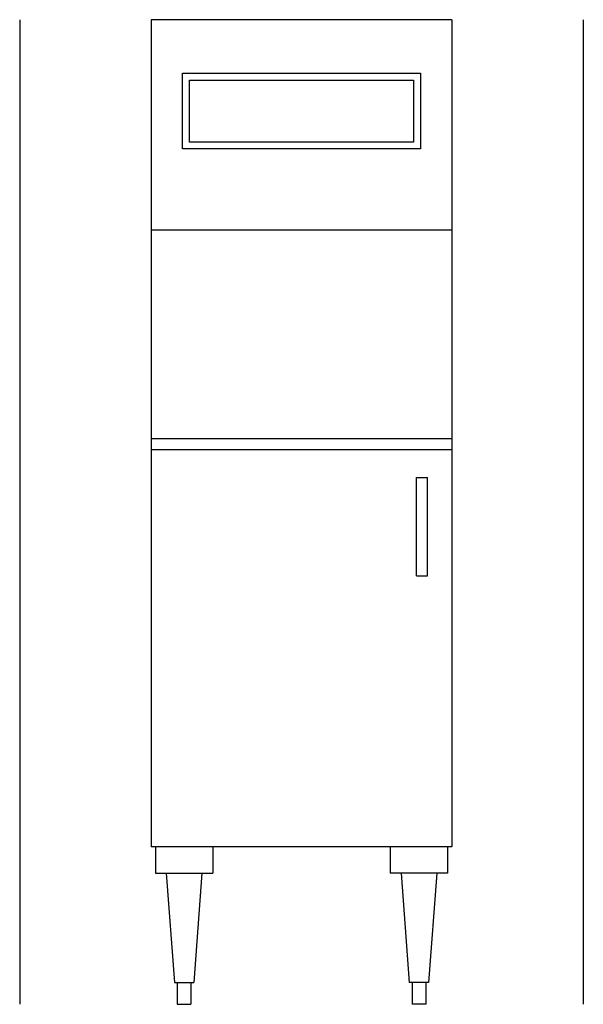
# Model space of a CAD drawing. Extents: x -6 to 19.8, y 0 to 45.
import ezdxf

# ---------------------------------------------------------------- set-up
doc = ezdxf.new("R2010")
doc.units = 0
doc.header["$LTSCALE"] = 10
doc.linetypes.add('DASHED', pattern=[0])
doc.layers.add('250', color=2, linetype='CONTINUOUS')
doc.layers.add('256', color=1, linetype='DASHED')

msp = doc.modelspace()

# ---------------------------------------------------------------- linework, layer by layer
at = {"layer": '250', "color": 0}
for p, q in [((13.75, 45), (0, 45)), ((13.75, 45), (13.75, 7.2)), ((0, 45), (0, 7.2)), ((13.75, 35.374), (0, 35.374)), ((13.75, 25.842), (0, 25.842)), ((13.75, 25.339), (0, 25.339)), ((12.125, 19.581), (12.125, 24.081)), ((12.125, 24.081), (12.625, 24.081)), ((12.625, 19.581), (12.625, 24.081)), ((12.125, 19.581), (12.625, 19.581)), ((13.75, 7.2), (0, 7.2)), ((0.199, 7.2), (0.199, 6)), ((2.824, 7.2), (2.824, 6)), ((10.926, 7.2), (10.926, 6)), ((13.551, 7.2), (13.551, 6)), ((0.199, 6), (2.824, 6)), ((0.699, 6), (1.074, 1)), ((2.324, 6), (1.949, 1)), ((13.551, 6), (10.926, 6)), ((11.426, 6), (11.801, 1)), ((13.051, 6), (12.676, 1)), ((1.074, 1), (1.949, 1)), ((1.199, 1), (1.199, 0)), ((1.824, 1), (1.824, 0)), ((12.676, 1), (11.801, 1)), ((11.926, 1), (11.926, 0)), ((12.551, 1), (12.551, 0)), ((1.199, 0), (1.824, 0)), ((12.551, 0), (11.926, 0))]:
    msp.add_line(p, q, dxfattribs=at)
for points in [[(1.442, 42.552), (12.308, 42.552), (12.308, 39.093), (1.442, 39.093)], [(1.754, 42.239), (11.996, 42.239), (11.996, 39.405), (1.754, 39.405)]]:
    msp.add_lwpolyline(points, close=True, dxfattribs=at)
at = {"layer": '256', "color": 0}
for p, q in [((19.75, 45), (19.75, 0)), ((-6, 45), (-6, 0))]:
    msp.add_line(p, q, dxfattribs=at)

doc.saveas('drawing.dxf')
